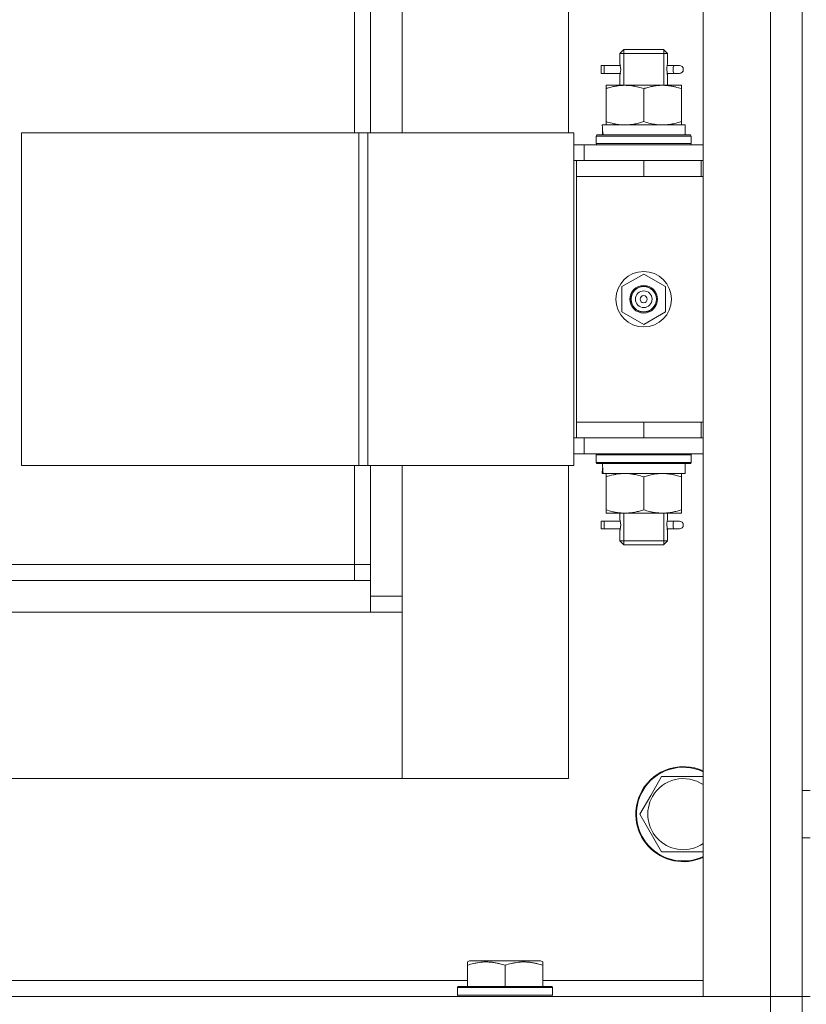
# Model space of a CAD drawing. Units: millimetres. Extents: x 0 to 39558, y -10 to 27300.
# Drawn here: x 5469 to 5667, y 18450 to 18699 of the extents above; entities that cross this region are included whole.
import ezdxf

# ---------------------------------------------------------------- set-up
doc = ezdxf.new("R2010")
doc.units = ezdxf.units.MM
doc.linetypes.add('K5LT_THIN', pattern=[0])
doc.layers.add('R', color=1, linetype='Continuous', true_color=0xff0000)
doc.layers.add('WELDING', color=7, linetype='Continuous', true_color=0xffffff)

msp = doc.modelspace()

# ---------------------------------------------------------------- linework, layer by layer
at = {"layer": 'R', "color": 7, "linetype": 'K5LT_THIN', "lineweight": 18}
for p, q in [((5641.07, 18452.27), (5641.07, 20244.27)), ((5641.07, 18452.27), (5641.07, 20244.27)), ((5658.07, 18452.27), (5658.07, 20244.27)), ((5658.07, 18452.27), (5658.07, 20244.27)), ((5666.07, 20244.27), (5666.07, 18452.27)), ((5666.07, 20244.27), (5666.07, 18452.27)), ((5565.07, 19306.27), (5565.07, 18670.27)), ((5565.07, 19306.27), (5565.07, 18670.27)), ((5607.07, 18670.27), (5607.07, 19306.27)), ((5607.07, 18670.27), (5607.07, 19306.27)), ((5666.07, 18663.27), (5666.07, 19058.93)), ((5666.07, 18663.27), (5666.07, 19058.93)), ((5553.07, 18670.27), (5553.07, 19042.77)), ((5553.07, 18670.27), (5553.07, 19042.77)), ((5557.07, 18670.27), (5557.07, 19042.77)), ((5557.07, 18670.27), (5557.07, 19042.77)), ((5620.07, 18690.27), (5621.07, 18691.27)), ((5620.07, 18690.27), (5621.07, 18691.27)), ((5620.07, 18690.27), (5626.07, 18690.27)), ((5620.07, 18687.77), (5620.07, 18690.27)), ((5620.07, 18690.27), (5626.07, 18690.27)), ((5620.07, 18687.77), (5620.07, 18690.27)), ((5621.02, 18690.27), (5621.02, 18691.21)), ((5621.02, 18690.27), (5621.02, 18691.21)), ((5621.02, 18682.27), (5621.02, 18690.27)), ((5621.02, 18682.27), (5621.02, 18690.27)), ((5621.07, 18691.27), (5626.07, 18691.27)), ((5621.07, 18691.27), (5626.07, 18691.27)), ((5626.07, 18691.27), (5631.07, 18691.27)), ((5626.07, 18691.27), (5631.07, 18691.27)), ((5626.07, 18690.27), (5632.07, 18690.27)), ((5626.07, 18690.27), (5632.07, 18690.27)), ((5632.07, 18690.27), (5631.07, 18691.27)), ((5632.07, 18690.27), (5631.07, 18691.27)), ((5631.12, 18690.27), (5631.12, 18691.21)), ((5631.12, 18690.27), (5631.12, 18691.21)), ((5631.12, 18682.27), (5631.12, 18690.27)), ((5631.12, 18682.27), (5631.12, 18690.27)), ((5632.07, 18687.77), (5632.07, 18690.27)), ((5632.07, 18687.77), (5632.07, 18690.27)), ((5615.29, 18685.27), (5615.29, 18687.27)), ((5616.07, 18687.27), (5615.29, 18687.27)), ((5615.29, 18685.27), (5615.29, 18687.27)), ((5616.07, 18687.27), (5615.29, 18687.27)), ((5616.07, 18685.27), (5615.29, 18685.27)), ((5616.07, 18685.27), (5615.29, 18685.27)), ((5616.07, 18687.27), (5616.07, 18685.27)), ((5616.07, 18687.27), (5620.17, 18687.27)), ((5616.07, 18687.27), (5616.07, 18685.27)), ((5616.07, 18687.27), (5620.17, 18687.27)), ((5616.07, 18685.27), (5620.17, 18685.27)), ((5616.07, 18685.27), (5620.17, 18685.27)), ((5620.17, 18687.27), (5618.29, 18687.27)), ((5620.17, 18687.27), (5618.29, 18687.27)), ((5620.17, 18685.27), (5618.29, 18685.27)), ((5620.17, 18685.27), (5618.29, 18685.27)), ((5631.96, 18687.27), (5633.77, 18687.27)), ((5631.96, 18687.27), (5633.77, 18687.27)), ((5631.96, 18685.27), (5633.77, 18685.27)), ((5631.96, 18685.27), (5633.77, 18685.27)), ((5633.77, 18687.27), (5635.07, 18687.27)), ((5633.77, 18687.27), (5635.07, 18687.27)), ((5633.77, 18685.27), (5635.07, 18685.27)), ((5633.77, 18685.27), (5635.07, 18685.27)), ((5620.07, 18682.27), (5620.07, 18684.77)), ((5620.07, 18682.27), (5620.07, 18684.77)), ((5632.07, 18682.27), (5632.07, 18684.77)), ((5632.07, 18682.27), (5632.07, 18684.77)), ((5616.57, 18681.42), (5616.57, 18682.27)), ((5616.57, 18682.27), (5621.32, 18682.27)), ((5616.57, 18681.42), (5616.57, 18682.27)), ((5616.57, 18682.27), (5621.32, 18682.27)), ((5616.57, 18681.42), (5616.57, 18673.12)), ((5616.57, 18681.42), (5616.57, 18673.12)), ((5621.32, 18682.27), (5630.82, 18682.27)), ((5621.32, 18682.27), (5630.82, 18682.27)), ((5626.07, 18681.42), (5626.07, 18673.12)), ((5626.07, 18681.42), (5626.07, 18673.12)), ((5630.82, 18682.27), (5635.57, 18682.27)), ((5630.82, 18682.27), (5635.57, 18682.27)), ((5635.57, 18682.27), (5635.57, 18681.42)), ((5635.57, 18682.27), (5635.57, 18681.42)), ((5635.57, 18681.42), (5635.57, 18673.12)), ((5635.57, 18681.42), (5635.57, 18673.12)), ((5616.57, 18672.27), (5616.57, 18673.12)), ((5616.57, 18672.27), (5616.57, 18673.12)), ((5635.57, 18673.12), (5635.57, 18672.27)), ((5635.57, 18673.12), (5635.57, 18672.27)), ((5469, 18670.27), (5469, 18586.27)), ((5554.14, 18670.27), (5469, 18670.27)), ((5469, 18670.27), (5469, 18586.27)), ((5554.14, 18670.27), (5469, 18670.27)), ((5554.14, 18670.27), (5554.14, 18586.27)), ((5556.41, 18670.27), (5554.14, 18670.27)), ((5554.14, 18670.27), (5554.14, 18586.27)), ((5556.41, 18670.27), (5554.14, 18670.27)), ((5608.41, 18670.27), (5556.41, 18670.27)), ((5556.41, 18670.27), (5556.41, 18586.27)), ((5608.41, 18670.27), (5556.41, 18670.27)), ((5556.41, 18670.27), (5556.41, 18586.27)), ((5608.41, 18670.27), (5608.41, 18586.27)), ((5608.41, 18670.27), (5608.41, 18586.27)), ((5615.62, 18672.27), (5636.57, 18672.27)), ((5615.62, 18672.27), (5636.57, 18672.27)), ((5615.7, 18670.89), (5615.63, 18669.77)), ((5615.7, 18670.89), (5615.63, 18669.77)), ((5636.57, 18669.77), (5636.57, 18672.27)), ((5636.57, 18669.77), (5636.57, 18672.27)), ((5614.07, 18669.47), (5614.24, 18669.77)), ((5614.07, 18669.47), (5614.24, 18669.77)), ((5614.07, 18669.47), (5614.07, 18667.57)), ((5638.07, 18669.47), (5614.07, 18669.47)), ((5614.07, 18669.47), (5614.07, 18667.57)), ((5638.07, 18669.47), (5614.07, 18669.47)), ((5638.07, 18667.57), (5614.07, 18667.57)), ((5614.07, 18667.57), (5614.24, 18667.27)), ((5638.07, 18667.57), (5614.07, 18667.57)), ((5614.07, 18667.57), (5614.24, 18667.27)), ((5637.89, 18669.77), (5614.24, 18669.77)), ((5637.89, 18669.77), (5614.24, 18669.77)), ((5638.07, 18669.47), (5637.89, 18669.77)), ((5638.07, 18669.47), (5637.89, 18669.77)), ((5638.07, 18667.57), (5637.89, 18667.27)), ((5638.07, 18667.57), (5637.89, 18667.27)), ((5638.07, 18669.47), (5638.07, 18667.57)), ((5638.07, 18669.47), (5638.07, 18667.57)), ((5611.07, 18667.27), (5608.41, 18667.27)), ((5611.07, 18667.27), (5608.41, 18667.27)), ((5611.07, 18667.27), (5641.07, 18667.27)), ((5611.07, 18663.27), (5611.07, 18667.27)), ((5611.07, 18667.27), (5641.07, 18667.27)), ((5611.07, 18663.27), (5611.07, 18667.27)), ((5609.07, 18663.27), (5608.41, 18663.27)), ((5609.07, 18663.27), (5608.41, 18663.27)), ((5609.07, 18663.27), (5626.07, 18663.27)), ((5609.07, 18659.27), (5609.07, 18663.27)), ((5609.07, 18663.27), (5626.07, 18663.27)), ((5609.07, 18659.27), (5609.07, 18663.27)), ((5626.07, 18659.27), (5626.07, 18663.27)), ((5626.07, 18663.27), (5640.57, 18663.27)), ((5626.07, 18659.27), (5626.07, 18663.27)), ((5626.07, 18663.27), (5640.57, 18663.27)), ((5640.57, 18659.27), (5640.57, 18663.27)), ((5640.57, 18663.27), (5641.07, 18663.27)), ((5640.57, 18659.27), (5640.57, 18663.27)), ((5640.57, 18663.27), (5641.07, 18663.27)), ((5666.07, 18663.27), (5666.07, 18659.27)), ((5666.07, 18663.27), (5666.07, 18659.27)), ((5626.07, 18659.27), (5609.07, 18659.27)), ((5609.07, 18659.27), (5609.07, 18597.27)), ((5609.07, 18659.27), (5626.07, 18659.27)), ((5626.07, 18659.27), (5609.07, 18659.27)), ((5609.07, 18659.27), (5609.07, 18597.27)), ((5609.07, 18659.27), (5626.07, 18659.27)), ((5626.07, 18659.27), (5640.57, 18659.27)), ((5626.07, 18659.27), (5640.57, 18659.27)), ((5640.57, 18659.27), (5641.07, 18659.27)), ((5640.57, 18659.27), (5641.07, 18659.27)), ((5666.07, 18597.27), (5666.07, 18659.27)), ((5666.07, 18597.27), (5666.07, 18659.27)), ((5620.57, 18631.44), (5626.07, 18634.62)), ((5620.57, 18631.44), (5626.07, 18634.62)), ((5626.07, 18634.62), (5631.57, 18631.44)), ((5626.07, 18634.62), (5631.57, 18631.44)), ((5620.57, 18625.09), (5620.57, 18631.44)), ((5620.57, 18625.09), (5620.57, 18631.44)), ((5631.57, 18631.44), (5631.57, 18625.09)), ((5631.57, 18631.44), (5631.57, 18625.09)), ((5626.07, 18621.92), (5620.57, 18625.09)), ((5626.07, 18621.92), (5620.57, 18625.09)), ((5631.57, 18625.09), (5626.07, 18621.92)), ((5631.57, 18625.09), (5626.07, 18621.92)), ((5626.07, 18597.27), (5609.07, 18597.27)), ((5609.07, 18597.27), (5609.07, 18593.27)), ((5626.07, 18597.27), (5609.07, 18597.27)), ((5626.07, 18597.27), (5609.07, 18597.27)), ((5609.07, 18597.27), (5609.07, 18593.27)), ((5626.07, 18597.27), (5609.07, 18597.27)), ((5640.57, 18597.27), (5626.07, 18597.27)), ((5626.07, 18597.27), (5626.07, 18593.27)), ((5640.57, 18597.27), (5626.07, 18597.27)), ((5626.07, 18597.27), (5626.07, 18593.27)), ((5641.07, 18597.27), (5640.57, 18597.27)), ((5640.57, 18597.27), (5640.57, 18593.27)), ((5641.07, 18597.27), (5640.57, 18597.27)), ((5640.57, 18597.27), (5640.57, 18593.27)), ((5666.07, 18597.27), (5666.07, 18593.27)), ((5666.07, 18597.27), (5666.07, 18593.27)), ((5608.41, 18593.27), (5609.07, 18593.27)), ((5608.41, 18593.27), (5609.07, 18593.27)), ((5626.07, 18593.27), (5609.07, 18593.27)), ((5626.07, 18593.27), (5609.07, 18593.27)), ((5611.07, 18593.27), (5611.07, 18589.27)), ((5611.07, 18593.27), (5611.07, 18589.27)), ((5640.57, 18593.27), (5626.07, 18593.27)), ((5640.57, 18593.27), (5626.07, 18593.27)), ((5641.07, 18593.27), (5640.57, 18593.27)), ((5641.07, 18593.27), (5640.57, 18593.27)), ((5666.07, 18504.27), (5666.07, 18593.27)), ((5666.07, 18504.27), (5666.07, 18593.27)), ((5608.41, 18589.27), (5611.07, 18589.27)), ((5608.41, 18589.27), (5611.07, 18589.27)), ((5641.07, 18589.27), (5611.07, 18589.27)), ((5641.07, 18589.27), (5611.07, 18589.27)), ((5614.07, 18588.97), (5614.24, 18589.27)), ((5614.07, 18588.97), (5614.24, 18589.27)), ((5614.07, 18588.97), (5614.07, 18587.07)), ((5638.07, 18588.97), (5614.07, 18588.97)), ((5614.07, 18588.97), (5614.07, 18587.07)), ((5638.07, 18588.97), (5614.07, 18588.97)), ((5638.07, 18588.97), (5637.89, 18589.27)), ((5638.07, 18588.97), (5637.89, 18589.27)), ((5638.07, 18588.97), (5638.07, 18587.07)), ((5638.07, 18588.97), (5638.07, 18587.07)), ((5554.14, 18586.27), (5469, 18586.27)), ((5554.14, 18586.27), (5469, 18586.27)), ((5553.07, 18561.27), (5553.07, 18586.27)), ((5553.07, 18561.27), (5553.07, 18586.27)), ((5556.41, 18586.27), (5554.14, 18586.27)), ((5556.41, 18586.27), (5554.14, 18586.27)), ((5608.41, 18586.27), (5556.41, 18586.27)), ((5608.41, 18586.27), (5556.41, 18586.27)), ((5557.07, 18557.27), (5557.07, 18586.27)), ((5557.07, 18557.27), (5557.07, 18586.27)), ((5565.07, 18586.27), (5565.07, 18553.27)), ((5565.07, 18586.27), (5565.07, 18553.27)), ((5607.07, 18507.27), (5607.07, 18586.27)), ((5607.07, 18507.27), (5607.07, 18586.27)), ((5638.07, 18587.07), (5614.07, 18587.07)), ((5614.07, 18587.07), (5614.24, 18586.77)), ((5638.07, 18587.07), (5614.07, 18587.07)), ((5614.07, 18587.07), (5614.24, 18586.77)), ((5637.89, 18586.77), (5614.24, 18586.77)), ((5637.89, 18586.77), (5614.24, 18586.77)), ((5615.62, 18584.27), (5615.7, 18585.65)), ((5615.62, 18584.27), (5615.7, 18585.65)), ((5636.57, 18586.77), (5636.57, 18584.27)), ((5636.57, 18586.77), (5636.57, 18584.27)), ((5638.07, 18587.07), (5637.89, 18586.77)), ((5638.07, 18587.07), (5637.89, 18586.77)), ((5615.62, 18584.27), (5615.82, 18584.27)), ((5615.62, 18584.27), (5615.82, 18584.27)), ((5636.57, 18584.27), (5615.82, 18584.27)), ((5636.57, 18584.27), (5615.82, 18584.27)), ((5616.57, 18583.42), (5616.57, 18584.27)), ((5616.57, 18583.42), (5616.57, 18584.27)), ((5616.57, 18575.12), (5616.57, 18583.42)), ((5616.57, 18575.12), (5616.57, 18583.42)), ((5626.07, 18575.12), (5626.07, 18583.42)), ((5626.07, 18575.12), (5626.07, 18583.42)), ((5635.57, 18584.27), (5635.57, 18583.42)), ((5635.57, 18584.27), (5635.57, 18583.42)), ((5635.57, 18575.12), (5635.57, 18583.42)), ((5635.57, 18575.12), (5635.57, 18583.42)), ((5616.57, 18574.27), (5616.57, 18575.12)), ((5616.57, 18574.27), (5616.57, 18575.12)), ((5621.32, 18574.27), (5616.57, 18574.27)), ((5621.32, 18574.27), (5616.57, 18574.27)), ((5620.07, 18572.77), (5620.07, 18574.27)), ((5620.07, 18572.77), (5620.07, 18574.27)), ((5621.02, 18567.27), (5621.02, 18574.27)), ((5621.02, 18567.27), (5621.02, 18574.27)), ((5630.82, 18574.27), (5621.32, 18574.27)), ((5630.82, 18574.27), (5621.32, 18574.27)), ((5635.57, 18574.27), (5630.82, 18574.27)), ((5635.57, 18574.27), (5630.82, 18574.27)), ((5631.12, 18567.27), (5631.12, 18574.27)), ((5631.12, 18567.27), (5631.12, 18574.27)), ((5632.07, 18572.77), (5632.07, 18574.27)), ((5632.07, 18572.77), (5632.07, 18574.27)), ((5635.57, 18575.12), (5635.57, 18574.27)), ((5635.57, 18575.12), (5635.57, 18574.27)), ((5615.29, 18570.27), (5615.29, 18572.27)), ((5616.07, 18572.27), (5615.29, 18572.27)), ((5615.29, 18570.27), (5615.29, 18572.27)), ((5616.07, 18572.27), (5615.29, 18572.27)), ((5616.07, 18572.27), (5616.07, 18570.27)), ((5616.07, 18572.27), (5620.17, 18572.27)), ((5616.07, 18572.27), (5616.07, 18570.27)), ((5616.07, 18572.27), (5620.17, 18572.27)), ((5620.17, 18572.27), (5618.29, 18572.27)), ((5620.17, 18572.27), (5618.29, 18572.27)), ((5631.96, 18572.27), (5633.77, 18572.27)), ((5631.96, 18572.27), (5633.77, 18572.27)), ((5633.77, 18572.27), (5635.07, 18572.27)), ((5633.77, 18572.27), (5635.07, 18572.27)), ((5616.07, 18570.27), (5615.29, 18570.27)), ((5616.07, 18570.27), (5615.29, 18570.27)), ((5616.07, 18570.27), (5620.17, 18570.27)), ((5616.07, 18570.27), (5620.17, 18570.27)), ((5620.17, 18570.27), (5618.29, 18570.27)), ((5620.17, 18570.27), (5618.29, 18570.27)), ((5620.07, 18567.27), (5620.07, 18569.77)), ((5620.07, 18567.27), (5620.07, 18569.77)), ((5631.96, 18570.27), (5633.77, 18570.27)), ((5631.96, 18570.27), (5633.77, 18570.27)), ((5632.07, 18567.27), (5632.07, 18569.77)), ((5632.07, 18567.27), (5632.07, 18569.77)), ((5633.77, 18570.27), (5635.07, 18570.27)), ((5633.77, 18570.27), (5635.07, 18570.27)), ((5620.07, 18567.27), (5621.07, 18566.27)), ((5620.07, 18567.27), (5621.07, 18566.27)), ((5620.07, 18567.27), (5626.07, 18567.27)), ((5620.07, 18567.27), (5626.07, 18567.27)), ((5621.02, 18567.27), (5621.02, 18566.32)), ((5621.02, 18567.27), (5621.02, 18566.32)), ((5621.07, 18566.27), (5626.07, 18566.27)), ((5621.07, 18566.27), (5626.07, 18566.27)), ((5626.07, 18567.27), (5632.07, 18567.27)), ((5626.07, 18567.27), (5632.07, 18567.27)), ((5626.07, 18566.27), (5631.07, 18566.27)), ((5626.07, 18566.27), (5631.07, 18566.27)), ((5632.07, 18567.27), (5631.07, 18566.27)), ((5632.07, 18567.27), (5631.07, 18566.27)), ((5631.12, 18567.27), (5631.12, 18566.32)), ((5631.12, 18567.27), (5631.12, 18566.32)), ((5034.07, 18561.27), (5553.07, 18561.27)), ((5034.07, 18561.27), (5553.07, 18561.27)), ((5553.07, 18557.27), (5553.07, 18561.27)), ((5553.07, 18561.27), (5557.07, 18561.27)), ((5553.07, 18557.27), (5553.07, 18561.27)), ((5553.07, 18561.27), (5557.07, 18561.27)), ((5030.07, 18557.27), (5557.07, 18557.27)), ((5030.07, 18557.27), (5557.07, 18557.27)), ((5557.07, 18549.27), (5557.07, 18557.27)), ((5557.07, 18549.27), (5557.07, 18557.27)), ((5557.07, 18553.27), (5565.07, 18553.27)), ((5557.07, 18553.27), (5565.07, 18553.27)), ((5565.07, 18553.27), (5565.07, 18507.27)), ((5565.07, 18553.27), (5565.07, 18507.27)), ((5557.07, 18549.27), (5030.07, 18549.27)), ((5557.07, 18549.27), (5030.07, 18549.27)), ((5565.07, 18549.27), (5557.07, 18549.27)), ((5565.07, 18549.27), (5557.07, 18549.27)), ((5565.07, 18507.27), (5565.07, 18549.27)), ((5565.07, 18507.27), (5565.07, 18549.27)), ((5022.07, 18507.27), (5565.07, 18507.27)), ((5022.07, 18507.27), (5565.07, 18507.27)), ((5565.07, 18507.27), (5607.07, 18507.27)), ((5565.07, 18507.27), (5607.07, 18507.27)), ((5627.84, 18503.02), (5630.58, 18507.77)), ((5627.84, 18503.02), (5630.58, 18507.77)), ((5630.58, 18507.77), (5641.07, 18507.77)), ((5630.58, 18507.77), (5641.07, 18507.77)), ((5666.07, 18504.27), (5668.07, 18504.27)), ((5666.07, 18504.27), (5668.07, 18504.27)), ((5625.1, 18498.27), (5627.84, 18503.02)), ((5625.1, 18498.27), (5627.84, 18503.02)), ((5630.58, 18488.77), (5625.1, 18498.27)), ((5630.58, 18488.77), (5625.1, 18498.27)), ((5666.07, 18492.27), (5668.07, 18492.27)), ((5666.07, 18452.27), (5666.07, 18492.27)), ((5666.07, 18492.27), (5668.07, 18492.27)), ((5666.07, 18452.27), (5666.07, 18492.27)), ((5641.07, 18488.77), (5630.58, 18488.77)), ((5641.07, 18488.77), (5630.58, 18488.77)), ((5581.57, 18460.96), (5582.1, 18461.27)), ((5581.57, 18460.96), (5582.1, 18461.27)), ((5600.04, 18461.27), (5582.1, 18461.27)), ((5600.04, 18461.27), (5582.1, 18461.27)), ((5600.57, 18460.96), (5600.04, 18461.27)), ((5600.57, 18460.96), (5600.04, 18461.27)), ((5581.57, 18460.11), (5581.57, 18460.96)), ((5581.57, 18460.11), (5581.57, 18460.96)), ((5581.57, 18460.11), (5581.57, 18454.77)), ((5581.57, 18460.11), (5581.57, 18454.77)), ((5591.07, 18460.11), (5591.07, 18454.77)), ((5591.07, 18460.11), (5591.07, 18454.77)), ((5600.57, 18460.96), (5600.57, 18460.11)), ((5600.57, 18460.96), (5600.57, 18460.11)), ((5600.57, 18460.11), (5600.57, 18454.77)), ((5600.57, 18460.11), (5600.57, 18454.77)), ((5350.57, 18456.27), (5581.57, 18456.27)), ((5350.57, 18456.27), (5581.57, 18456.27)), ((5600.57, 18456.27), (5641.07, 18456.27)), ((5600.57, 18456.27), (5641.07, 18456.27)), ((5579.07, 18454.47), (5579.24, 18454.77)), ((5579.07, 18454.47), (5579.24, 18454.77)), ((5579.07, 18454.47), (5579.07, 18452.57)), ((5603.07, 18454.47), (5579.07, 18454.47)), ((5579.07, 18454.47), (5579.07, 18452.57)), ((5603.07, 18454.47), (5579.07, 18454.47)), ((5602.89, 18454.77), (5579.24, 18454.77)), ((5602.89, 18454.77), (5579.24, 18454.77)), ((5603.07, 18454.47), (5602.89, 18454.77)), ((5603.07, 18454.47), (5602.89, 18454.77)), ((5603.07, 18454.47), (5603.07, 18452.57)), ((5603.07, 18454.47), (5603.07, 18452.57)), ((4274.07, 18452.27), (5658.07, 18452.27)), ((4274.07, 18452.27), (5658.07, 18452.27)), ((5603.07, 18452.57), (5579.07, 18452.57)), ((5579.07, 18452.57), (5579.24, 18452.27)), ((5603.07, 18452.57), (5579.07, 18452.57)), ((5579.07, 18452.57), (5579.24, 18452.27)), ((5603.07, 18452.57), (5602.89, 18452.27)), ((5603.07, 18452.57), (5602.89, 18452.27)), ((5658.07, 18452.27), (5641.07, 18452.27)), ((5658.07, 18452.27), (5641.07, 18452.27)), ((5666.07, 18452.27), (5658.07, 18452.27)), ((5658.07, 18448.27), (5658.07, 18452.27)), ((5658.07, 18452.27), (5666.07, 18452.27)), ((5666.07, 18452.27), (5658.07, 18452.27)), ((5658.07, 18448.27), (5658.07, 18452.27)), ((5658.07, 18452.27), (5666.07, 18452.27)), ((5666.07, 18452.27), (5668.07, 18452.27)), ((5666.07, 18448.27), (5666.07, 18452.27)), ((5666.07, 18452.27), (5668.07, 18452.27)), ((5666.07, 18448.27), (5666.07, 18452.27))]:
    msp.add_line(p, q, dxfattribs=at)
for radius in [7, 7, 3.49, 3.49, 3.49, 3.49, 3.25, 3.25, 3.19, 3.19, 3.19, 3.19, 2.1, 2.1, 0.9, 0.9]:
    msp.add_circle((5626.07, 18628.27), radius, dxfattribs=at)
for centre, radius, start, end in [((5635.07, 18686.27), 1, 270, 90), ((5635.07, 18686.27), 1, 270, 90), ((5635.07, 18571.27), 1, 270, 90), ((5635.07, 18571.27), 1, 270, 90), ((5636.07, 18498.27), 12, 65.3757, 150), ((5636.07, 18498.27), 12, 65.3757, 150), ((5636.07, 18498.27), 11.83, 64.9905, 150), ((5636.07, 18498.27), 11.83, 64.9905, 150), ((5636.07, 18498.27), 8.97, 56.1336, 150), ((5636.07, 18498.27), 8.97, 56.1336, 150), ((5636.07, 18498.27), 12, 150, 294.6243), ((5636.07, 18498.27), 12, 150, 294.6243), ((5636.07, 18498.27), 11.83, 150, 295.0095), ((5636.07, 18498.27), 11.83, 150, 295.0095), ((5636.07, 18498.27), 8.97, 150, 303.8664), ((5636.07, 18498.27), 8.97, 150, 303.8664)]:
    msp.add_arc(centre, radius, start, end, dxfattribs=at)
for centre, major_axis, ratio, start_param, end_param in [((5633.77, 18686.27), (0, 1), 0.301552, 0, 3.141593), ((5633.77, 18686.27), (0, 1), 0.301552, 0, 3.141593), ((5626.07, 18674.44), (0, 22.52), 0.466308, 1.667355, 1.779747), ((5626.07, 18674.44), (0, 22.52), 0.466308, 1.667355, 1.779747), ((5626.07, 18589.19), (0, -22.52), 0.466308, -1.46282, -1.350219), ((5626.07, 18589.19), (0, -22.52), 0.466308, -1.46282, -1.350219), ((5633.77, 18571.27), (0, 1), 0.301552, 0, 3.141593), ((5633.77, 18571.27), (0, 1), 0.301552, 0, 3.141593)]:
    msp.add_ellipse(centre, major_axis=major_axis, ratio=ratio, start_param=start_param, end_param=end_param, dxfattribs=at)
at = {"layer": 'WELDING', "color": 7, "linetype": 'K5LT_THIN', "lineweight": 18}
for p, q in [((5620.26, 18686.27), (5620.08, 18687.71)), ((5620.08, 18687.71), (5620.15, 18687.41)), ((5620.26, 18686.27), (5620.08, 18687.71)), ((5620.08, 18687.71), (5620.15, 18687.41)), ((5620.15, 18687.41), (5620.17, 18687.27)), ((5620.15, 18687.41), (5620.17, 18687.27)), ((5632.06, 18687.75), (5631.9, 18686.77)), ((5632.06, 18687.75), (5631.9, 18686.77)), ((5631.96, 18687.27), (5632.06, 18687.75)), ((5631.96, 18687.27), (5632.06, 18687.75)), ((5620.07, 18684.79), (5620.24, 18685.76)), ((5620.07, 18684.79), (5620.24, 18685.76)), ((5620.17, 18685.27), (5620.07, 18684.79)), ((5620.17, 18685.27), (5620.07, 18684.79)), ((5620.24, 18685.76), (5620.26, 18686.27)), ((5620.24, 18685.76), (5620.26, 18686.27)), ((5631.9, 18686.77), (5631.88, 18686.27)), ((5631.9, 18686.77), (5631.88, 18686.27)), ((5631.88, 18686.27), (5632.05, 18684.82)), ((5631.88, 18686.27), (5632.05, 18684.82)), ((5631.99, 18685.12), (5631.96, 18685.27)), ((5631.99, 18685.12), (5631.96, 18685.27)), ((5632.05, 18684.82), (5631.99, 18685.12)), ((5632.05, 18684.82), (5631.99, 18685.12)), ((5620.07, 18569.79), (5620.24, 18570.76)), ((5620.07, 18569.79), (5620.24, 18570.76)), ((5620.26, 18571.27), (5620.08, 18572.71)), ((5620.08, 18572.71), (5620.15, 18572.41)), ((5620.26, 18571.27), (5620.08, 18572.71)), ((5620.08, 18572.71), (5620.15, 18572.41)), ((5620.15, 18572.41), (5620.17, 18572.27)), ((5620.15, 18572.41), (5620.17, 18572.27)), ((5620.24, 18570.76), (5620.26, 18571.27)), ((5620.24, 18570.76), (5620.26, 18571.27)), ((5631.9, 18571.77), (5631.88, 18571.27)), ((5631.9, 18571.77), (5631.88, 18571.27)), ((5631.88, 18571.27), (5632.05, 18569.82)), ((5631.88, 18571.27), (5632.05, 18569.82)), ((5632.06, 18572.75), (5631.9, 18571.77)), ((5632.06, 18572.75), (5631.9, 18571.77)), ((5631.96, 18572.27), (5632.06, 18572.75)), ((5631.96, 18572.27), (5632.06, 18572.75)), ((5620.17, 18570.27), (5620.07, 18569.79)), ((5620.17, 18570.27), (5620.07, 18569.79)), ((5631.99, 18570.12), (5631.96, 18570.27)), ((5631.99, 18570.12), (5631.96, 18570.27)), ((5632.05, 18569.82), (5631.99, 18570.12)), ((5632.05, 18569.82), (5631.99, 18570.12))]:
    msp.add_line(p, q, dxfattribs=at)
for points, knots in [([(5621.32, 18682.27), (5621.04, 18682.27), (5620.57, 18682.25), (5619.91, 18682.19), (5619.42, 18682.13), (5618.72, 18682.01), (5617.8, 18681.8), (5616.98, 18681.56), (5616.57, 18681.42)], [0, 0, 0, 0, 1.548206, 2.616755, 3.724998, 4.291764, 6.613357, 9, 9, 9, 9]), ([(5621.32, 18682.27), (5621.04, 18682.27), (5620.57, 18682.25), (5619.91, 18682.19), (5619.42, 18682.13), (5618.72, 18682.01), (5617.8, 18681.8), (5616.98, 18681.56), (5616.57, 18681.42)], [0, 0, 0, 0, 1.548206, 2.616755, 3.724998, 4.291764, 6.613357, 9, 9, 9, 9]), ([(5626.07, 18681.42), (5625.64, 18681.56), (5624.9, 18681.78), (5623.89, 18682.01), (5623.07, 18682.15), (5622.33, 18682.23), (5621.75, 18682.26), (5621.41, 18682.27), (5621.32, 18682.27)], [0, 0, 0, 0, 2.494996, 4.309231, 5.73815, 7.133977, 8.472011, 9, 9, 9, 9]), ([(5626.07, 18681.42), (5625.64, 18681.56), (5624.9, 18681.78), (5623.89, 18682.01), (5623.07, 18682.15), (5622.33, 18682.23), (5621.75, 18682.26), (5621.41, 18682.27), (5621.32, 18682.27)], [0, 0, 0, 0, 2.494996, 4.309231, 5.73815, 7.133977, 8.472011, 9, 9, 9, 9]), ([(5630.82, 18682.27), (5630.6, 18682.27), (5630.17, 18682.26), (5629.53, 18682.2), (5628.89, 18682.12), (5628.09, 18681.98), (5627.15, 18681.76), (5626.42, 18681.54), (5626.07, 18681.42)], [0, 0, 0, 0, 1.192024, 2.404251, 3.60809, 4.765234, 6.955738, 9, 9, 9, 9]), ([(5630.82, 18682.27), (5630.6, 18682.27), (5630.17, 18682.26), (5629.53, 18682.2), (5628.89, 18682.12), (5628.09, 18681.98), (5627.15, 18681.76), (5626.42, 18681.54), (5626.07, 18681.42)], [0, 0, 0, 0, 1.192024, 2.404251, 3.60809, 4.765234, 6.955738, 9, 9, 9, 9]), ([(5635.57, 18681.42), (5635.07, 18681.58), (5634.31, 18681.81), (5633.34, 18682.02), (5632.67, 18682.13), (5632.06, 18682.21), (5631.44, 18682.26), (5631.02, 18682.27), (5630.82, 18682.27)], [0, 0, 0, 0, 2.905563, 4.375924, 5.511195, 6.679161, 7.850161, 9, 9, 9, 9]), ([(5635.57, 18681.42), (5635.07, 18681.58), (5634.31, 18681.81), (5633.34, 18682.02), (5632.67, 18682.13), (5632.06, 18682.21), (5631.44, 18682.26), (5631.02, 18682.27), (5630.82, 18682.27)], [0, 0, 0, 0, 2.905563, 4.375924, 5.511195, 6.679161, 7.850161, 9, 9, 9, 9]), ([(5616.57, 18673.12), (5617.06, 18672.95), (5617.82, 18672.73), (5618.79, 18672.51), (5619.46, 18672.4), (5620.08, 18672.32), (5620.7, 18672.28), (5621.11, 18672.27), (5621.32, 18672.27)], [0, 0, 0, 0, 2.905563, 4.375924, 5.511195, 6.679161, 7.850161, 9, 9, 9, 9]), ([(5616.57, 18673.12), (5617.06, 18672.95), (5617.82, 18672.73), (5618.79, 18672.51), (5619.46, 18672.4), (5620.08, 18672.32), (5620.7, 18672.28), (5621.11, 18672.27), (5621.32, 18672.27)], [0, 0, 0, 0, 2.905563, 4.375924, 5.511195, 6.679161, 7.850161, 9, 9, 9, 9]), ([(5621.32, 18672.27), (5621.53, 18672.27), (5621.96, 18672.28), (5622.61, 18672.33), (5623.24, 18672.41), (5624.04, 18672.55), (5624.98, 18672.77), (5625.72, 18673), (5626.07, 18673.12)], [0, 0, 0, 0, 1.192024, 2.404251, 3.60809, 4.765234, 6.955738, 9, 9, 9, 9]), ([(5621.32, 18672.27), (5621.53, 18672.27), (5621.96, 18672.28), (5622.61, 18672.33), (5623.24, 18672.41), (5624.04, 18672.55), (5624.98, 18672.77), (5625.72, 18673), (5626.07, 18673.12)], [0, 0, 0, 0, 1.192024, 2.404251, 3.60809, 4.765234, 6.955738, 9, 9, 9, 9]), ([(5626.07, 18673.12), (5626.63, 18672.93), (5627.44, 18672.69), (5628.44, 18672.49), (5629.03, 18672.39), (5629.56, 18672.33), (5630.08, 18672.28), (5630.61, 18672.26), (5631.14, 18672.27), (5631.66, 18672.29), (5632.25, 18672.34), (5632.97, 18672.44), (5634.11, 18672.67), (5634.99, 18672.92), (5635.57, 18673.12)], [0, 0, 0, 0, 2.72415, 3.912285, 4.716446, 5.530362, 6.353984, 7.180289, 7.997717, 8.810544, 9.605533, 10.761675, 12.184093, 15, 15, 15, 15]), ([(5626.07, 18673.12), (5626.63, 18672.93), (5627.44, 18672.69), (5628.44, 18672.49), (5629.03, 18672.39), (5629.56, 18672.33), (5630.08, 18672.28), (5630.61, 18672.26), (5631.14, 18672.27), (5631.66, 18672.29), (5632.25, 18672.34), (5632.97, 18672.44), (5634.11, 18672.67), (5634.99, 18672.92), (5635.57, 18673.12)], [0, 0, 0, 0, 2.72415, 3.912285, 4.716446, 5.530362, 6.353984, 7.180289, 7.997717, 8.810544, 9.605533, 10.761675, 12.184093, 15, 15, 15, 15]), ([(5626.07, 18583.42), (5625.51, 18583.6), (5624.69, 18583.84), (5623.7, 18584.05), (5623.1, 18584.14), (5622.58, 18584.21), (5622.05, 18584.25), (5621.53, 18584.27), (5621, 18584.27), (5620.48, 18584.24), (5619.89, 18584.19), (5619.17, 18584.09), (5618.03, 18583.87), (5617.15, 18583.61), (5616.57, 18583.42)], [0, 0, 0, 0, 2.72415, 3.912285, 4.716446, 5.530362, 6.353984, 7.180289, 7.997717, 8.810544, 9.605533, 10.761675, 12.184093, 15, 15, 15, 15]), ([(5626.07, 18583.42), (5625.51, 18583.6), (5624.69, 18583.84), (5623.7, 18584.05), (5623.1, 18584.14), (5622.58, 18584.21), (5622.05, 18584.25), (5621.53, 18584.27), (5621, 18584.27), (5620.48, 18584.24), (5619.89, 18584.19), (5619.17, 18584.09), (5618.03, 18583.87), (5617.15, 18583.61), (5616.57, 18583.42)], [0, 0, 0, 0, 2.72415, 3.912285, 4.716446, 5.530362, 6.353984, 7.180289, 7.997717, 8.810544, 9.605533, 10.761675, 12.184093, 15, 15, 15, 15]), ([(5630.82, 18584.27), (5630.54, 18584.27), (5630.07, 18584.25), (5629.41, 18584.19), (5628.92, 18584.13), (5628.22, 18584.01), (5627.3, 18583.8), (5626.48, 18583.56), (5626.07, 18583.42)], [0, 0, 0, 0, 1.548206, 2.616755, 3.724998, 4.291764, 6.613357, 9, 9, 9, 9]), ([(5630.82, 18584.27), (5630.54, 18584.27), (5630.07, 18584.25), (5629.41, 18584.19), (5628.92, 18584.13), (5628.22, 18584.01), (5627.3, 18583.8), (5626.48, 18583.56), (5626.07, 18583.42)], [0, 0, 0, 0, 1.548206, 2.616755, 3.724998, 4.291764, 6.613357, 9, 9, 9, 9]), ([(5635.57, 18583.42), (5635.14, 18583.56), (5634.4, 18583.78), (5633.39, 18584.01), (5632.57, 18584.15), (5631.83, 18584.23), (5631.25, 18584.26), (5630.91, 18584.27), (5630.82, 18584.27)], [0, 0, 0, 0, 2.494996, 4.309231, 5.73815, 7.133977, 8.472011, 9, 9, 9, 9]), ([(5635.57, 18583.42), (5635.14, 18583.56), (5634.4, 18583.78), (5633.39, 18584.01), (5632.57, 18584.15), (5631.83, 18584.23), (5631.25, 18584.26), (5630.91, 18584.27), (5630.82, 18584.27)], [0, 0, 0, 0, 2.494996, 4.309231, 5.73815, 7.133977, 8.472011, 9, 9, 9, 9]), ([(5616.57, 18575.12), (5617.06, 18574.95), (5617.82, 18574.73), (5618.79, 18574.51), (5619.46, 18574.4), (5620.08, 18574.32), (5620.7, 18574.28), (5621.11, 18574.27), (5621.32, 18574.27)], [0, 0, 0, 0, 2.905563, 4.375924, 5.511195, 6.679161, 7.850161, 9, 9, 9, 9]), ([(5616.57, 18575.12), (5617.06, 18574.95), (5617.82, 18574.73), (5618.79, 18574.51), (5619.46, 18574.4), (5620.08, 18574.32), (5620.7, 18574.28), (5621.11, 18574.27), (5621.32, 18574.27)], [0, 0, 0, 0, 2.905563, 4.375924, 5.511195, 6.679161, 7.850161, 9, 9, 9, 9]), ([(5621.32, 18574.27), (5621.53, 18574.27), (5621.96, 18574.28), (5622.61, 18574.33), (5623.24, 18574.41), (5624.04, 18574.55), (5624.98, 18574.77), (5625.72, 18575), (5626.07, 18575.12)], [0, 0, 0, 0, 1.192024, 2.404251, 3.60809, 4.765234, 6.955738, 9, 9, 9, 9]), ([(5621.32, 18574.27), (5621.53, 18574.27), (5621.96, 18574.28), (5622.61, 18574.33), (5623.24, 18574.41), (5624.04, 18574.55), (5624.98, 18574.77), (5625.72, 18575), (5626.07, 18575.12)], [0, 0, 0, 0, 1.192024, 2.404251, 3.60809, 4.765234, 6.955738, 9, 9, 9, 9]), ([(5626.07, 18575.12), (5626.56, 18574.95), (5627.32, 18574.73), (5628.29, 18574.51), (5628.96, 18574.4), (5629.58, 18574.32), (5630.2, 18574.28), (5630.61, 18574.27), (5630.82, 18574.27)], [0, 0, 0, 0, 2.905563, 4.375924, 5.511195, 6.679161, 7.850161, 9, 9, 9, 9]), ([(5626.07, 18575.12), (5626.56, 18574.95), (5627.32, 18574.73), (5628.29, 18574.51), (5628.96, 18574.4), (5629.58, 18574.32), (5630.2, 18574.28), (5630.61, 18574.27), (5630.82, 18574.27)], [0, 0, 0, 0, 2.905563, 4.375924, 5.511195, 6.679161, 7.850161, 9, 9, 9, 9]), ([(5630.82, 18574.27), (5631.03, 18574.27), (5631.46, 18574.28), (5632.11, 18574.33), (5632.74, 18574.41), (5633.54, 18574.55), (5634.48, 18574.77), (5635.22, 18575), (5635.57, 18575.12)], [0, 0, 0, 0, 1.192024, 2.404251, 3.60809, 4.765234, 6.955738, 9, 9, 9, 9]), ([(5630.82, 18574.27), (5631.03, 18574.27), (5631.46, 18574.28), (5632.11, 18574.33), (5632.74, 18574.41), (5633.54, 18574.55), (5634.48, 18574.77), (5635.22, 18575), (5635.57, 18575.12)], [0, 0, 0, 0, 1.192024, 2.404251, 3.60809, 4.765234, 6.955738, 9, 9, 9, 9]), ([(5591.07, 18460.11), (5590.63, 18460.26), (5590.07, 18460.43), (5589.37, 18460.6), (5588.96, 18460.69), (5588.5, 18460.78), (5588.03, 18460.85), (5587.53, 18460.91), (5587.03, 18460.95), (5586.5, 18460.96), (5585.98, 18460.96), (5585.45, 18460.94), (5584.84, 18460.88), (5584.08, 18460.77), (5582.95, 18460.54), (5582.1, 18460.29), (5581.57, 18460.11)], [0, 0, 0, 0, 2.392038, 3.094773, 3.749673, 4.638938, 5.533553, 6.273967, 7.269403, 8.166492, 9.086699, 10.026159, 10.962726, 12.336972, 14.092661, 17, 17, 17, 17]), ([(5591.07, 18460.11), (5590.63, 18460.26), (5590.07, 18460.43), (5589.37, 18460.6), (5588.96, 18460.69), (5588.5, 18460.78), (5588.03, 18460.85), (5587.53, 18460.91), (5587.03, 18460.95), (5586.5, 18460.96), (5585.98, 18460.96), (5585.45, 18460.94), (5584.84, 18460.88), (5584.08, 18460.77), (5582.95, 18460.54), (5582.1, 18460.29), (5581.57, 18460.11)], [0, 0, 0, 0, 2.392038, 3.094773, 3.749673, 4.638938, 5.533553, 6.273967, 7.269403, 8.166492, 9.086699, 10.026159, 10.962726, 12.336972, 14.092661, 17, 17, 17, 17]), ([(5600.57, 18460.11), (5600.13, 18460.26), (5599.57, 18460.43), (5598.87, 18460.6), (5598.46, 18460.69), (5598, 18460.78), (5597.53, 18460.85), (5597.03, 18460.91), (5596.53, 18460.95), (5596, 18460.96), (5595.48, 18460.96), (5594.95, 18460.94), (5594.34, 18460.88), (5593.58, 18460.77), (5592.45, 18460.54), (5591.6, 18460.29), (5591.07, 18460.11)], [0, 0, 0, 0, 2.392038, 3.094773, 3.749673, 4.638938, 5.533553, 6.273967, 7.269403, 8.166492, 9.086699, 10.026159, 10.962726, 12.336972, 14.092661, 17, 17, 17, 17]), ([(5600.57, 18460.11), (5600.13, 18460.26), (5599.57, 18460.43), (5598.87, 18460.6), (5598.46, 18460.69), (5598, 18460.78), (5597.53, 18460.85), (5597.03, 18460.91), (5596.53, 18460.95), (5596, 18460.96), (5595.48, 18460.96), (5594.95, 18460.94), (5594.34, 18460.88), (5593.58, 18460.77), (5592.45, 18460.54), (5591.6, 18460.29), (5591.07, 18460.11)], [0, 0, 0, 0, 2.392038, 3.094773, 3.749673, 4.638938, 5.533553, 6.273967, 7.269403, 8.166492, 9.086699, 10.026159, 10.962726, 12.336972, 14.092661, 17, 17, 17, 17])]:
    msp.add_open_spline(points, degree=3, knots=knots, dxfattribs=at)

doc.saveas('drawing.dxf')
